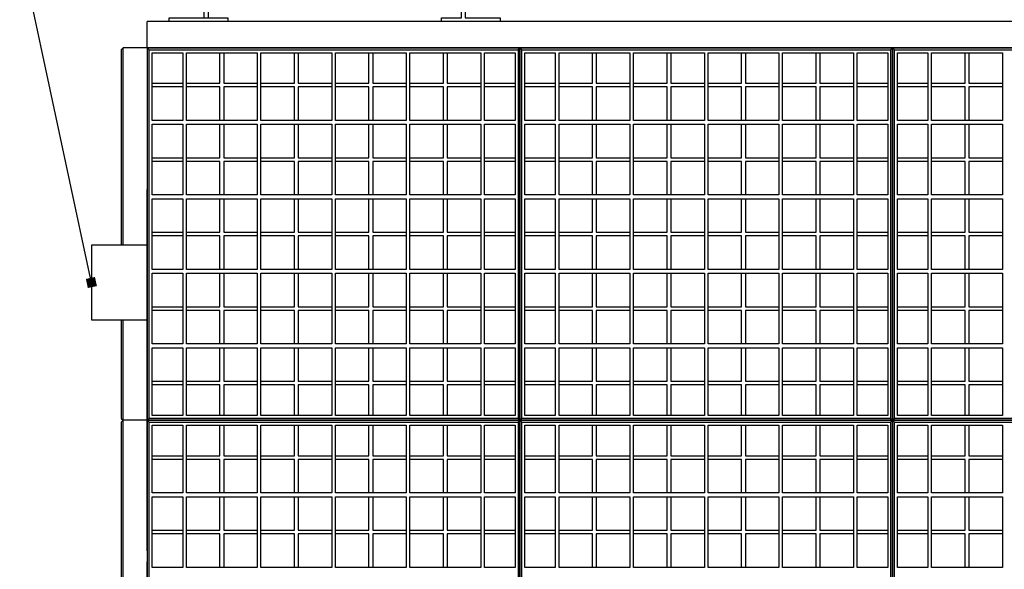
# Model space of a CAD drawing. Units: centimetres. Extents: x -10123 to 4194, y 9422 to 19475.
# Drawn here: x -927 to -662, y 10274 to 10421 of the extents above; entities that cross this region are included whole.
import ezdxf
from ezdxf import colors
from ezdxf.entities.mleader import LeaderData, LeaderLine
from ezdxf.math import Vec2, Vec3

# ---------------------------------------------------------------- set-up
doc = ezdxf.new("R2010")
doc.units = ezdxf.units.CM
doc.layers.get('0').update_dxf_attribs({"lineweight": 15})
doc.layers.add('biaktiv 95 es-a', color=7, linetype='Continuous', lineweight=15)
doc.layers.add('TEKST', color=252, linetype='Continuous', lineweight=15)
doc.styles.add('ACO', font='calibri.ttf')

# ---------------------------------------------------------------- blocks, each defined once
blk = doc.blocks.new('_BoxFilled')
at = {"color": 0, "linetype": 'ByBlock', "lineweight": -2}
blk.add_line((-0.5, 0), (-1, 0), dxfattribs=at)
at = {"color": 0, "linetype": 'ByBlock'}
blk.add_solid([(-0.5, 0.5), (0.5, 0.5), (-0.5, -0.5), (0.5, -0.5)], dxfattribs=at)
blk = doc.blocks.new('A$C11345304')
at = {"lineweight": 25}
for p, q in [((15.29, 1.01), (15.28, 10.99)), ((16.29, 10.99), (16.3, 1.01)), ((5.91, 0), (5.91, 1.01)), ((5.91, 1.01), (16.3, 1.01)), ((15.29, 1.01), (21.6, 1.01)), ((21.6, 1.01), (21.6, 0))]:
    blk.add_line(p, q, dxfattribs=at)
blk.add_lwpolyline([(94.7, 0.99), (94.7, 0), (78.96, 0), (78.96, 0.99), (84.31, 0.99), (84.31, 10.99), (85.32, 10.99), (85.32, 0.99)], close=True, dxfattribs=at)
blk = doc.blocks.new('presjek BIAKTIV 95')
at = {"lineweight": 25}
for p in [(500, 0), (763.97, 0)]:
    blk.add_line(p, (363.97, 0), dxfattribs=at)
at = {"layer": 'biaktiv 95 es-a', "lineweight": 25}
for p, q in [((363.97, -7.07), (363.97, 0)), ((356.97, -7.57), (357.47, -7.07)), ((356.97, -7.57), (356.97, -60.07)), ((363.97, -7.07), (357.47, -7.07)), ((357.47, -60.07), (357.47, -7.07)), ((363.97, -7.07), (357.47, -7.07)), ((363.97, -7.07), (357.47, -7.07)), ((363.97, -7.07), (357.47, -7.07)), ((363.97, -7.07), (363.97, -107.07)), ((364.47, -7.57), (363.97, -7.07)), ((463.97, -7.07), (363.97, -7.07)), ((363.97, -7.07), (363.97, -107.07)), ((363.97, -7.07), (463.97, -7.07)), ((463.97, -7.07), (363.97, -7.07)), ((363.97, -7.07), (463.97, -7.07)), ((364.47, -106.57), (364.47, -7.57)), ((364.47, -7.57), (463.47, -7.57)), ((463.47, -7.57), (463.97, -7.07)), ((463.47, -7.57), (463.47, -106.57)), ((463.97, -7.07), (463.97, -107.07)), ((464.47, -7.57), (463.97, -7.07)), ((563.97, -7.07), (463.97, -7.07)), ((463.97, -107.07), (463.97, -7.07)), ((463.97, -7.07), (563.97, -7.07)), ((563.97, -7.07), (463.97, -7.07)), ((463.97, -7.07), (563.97, -7.07)), ((464.47, -106.57), (464.47, -7.57)), ((464.47, -7.57), (563.47, -7.57)), ((563.47, -7.57), (563.97, -7.07)), ((563.47, -7.57), (563.47, -106.57)), ((563.97, -107.07), (563.97, -7.07)), ((563.97, -7.07), (563.97, -107.07)), ((564.47, -7.57), (563.97, -7.07)), ((663.97, -7.07), (563.97, -7.07)), ((563.97, -7.07), (663.97, -7.07)), ((663.97, -7.07), (563.97, -7.07)), ((563.97, -7.07), (663.97, -7.07)), ((564.47, -106.57), (564.47, -7.57)), ((564.47, -7.57), (663.47, -7.57)), ((365.27, -26.57), (365.27, -8.37)), ((365.27, -8.37), (373.47, -8.37)), ((373.47, -8.37), (373.47, -26.57)), ((374.47, -8.37), (393.47, -8.37)), ((374.47, -26.57), (374.47, -8.37)), ((383.47, -16.57), (383.47, -8.37)), ((384.47, -8.37), (384.47, -16.57)), ((393.47, -8.37), (393.47, -26.57)), ((394.47, -26.57), (394.47, -8.37)), ((394.47, -8.37), (413.47, -8.37)), ((403.47, -16.57), (403.47, -8.37)), ((404.47, -8.37), (404.47, -16.57)), ((413.47, -8.37), (413.47, -26.57)), ((414.47, -26.57), (414.47, -8.37)), ((414.47, -8.37), (433.47, -8.37)), ((423.47, -16.57), (423.47, -8.37)), ((424.47, -8.37), (424.47, -16.57)), ((433.47, -8.37), (433.47, -26.57)), ((434.47, -26.57), (434.47, -8.37)), ((434.47, -8.37), (453.47, -8.37)), ((443.47, -16.57), (443.47, -8.37)), ((444.47, -8.37), (444.47, -16.57)), ((453.47, -8.37), (453.47, -26.57)), ((454.47, -26.57), (454.47, -8.37)), ((454.47, -8.37), (462.67, -8.37)), ((462.67, -8.37), (462.67, -26.57)), ((465.27, -26.57), (465.27, -8.37)), ((465.27, -8.37), (473.47, -8.37)), ((473.47, -8.37), (473.47, -26.57)), ((474.47, -8.37), (493.47, -8.37)), ((474.47, -26.57), (474.47, -8.37)), ((483.47, -16.57), (483.47, -8.37)), ((484.47, -8.37), (484.47, -16.57)), ((493.47, -8.37), (493.47, -26.57)), ((494.47, -26.57), (494.47, -8.37)), ((494.47, -8.37), (513.47, -8.37)), ((503.47, -16.57), (503.47, -8.37)), ((504.47, -8.37), (504.47, -16.57)), ((513.47, -8.37), (513.47, -26.57)), ((514.47, -26.57), (514.47, -8.37)), ((514.47, -8.37), (533.47, -8.37)), ((523.47, -16.57), (523.47, -8.37)), ((524.47, -8.37), (524.47, -16.57)), ((533.47, -8.37), (533.47, -26.57)), ((534.47, -26.57), (534.47, -8.37)), ((534.47, -8.37), (553.47, -8.37)), ((543.47, -16.57), (543.47, -8.37)), ((544.47, -8.37), (544.47, -16.57)), ((553.47, -8.37), (553.47, -26.57)), ((554.47, -26.57), (554.47, -8.37)), ((554.47, -8.37), (562.67, -8.37)), ((562.67, -8.37), (562.67, -26.57)), ((565.27, -26.57), (565.27, -8.37)), ((565.27, -8.37), (573.47, -8.37)), ((573.47, -8.37), (573.47, -26.57)), ((574.47, -8.37), (593.47, -8.37)), ((574.47, -26.57), (574.47, -8.37)), ((583.47, -16.57), (583.47, -8.37)), ((584.47, -8.37), (584.47, -16.57)), ((593.47, -8.37), (593.47, -26.57)), ((365.27, -16.57), (373.47, -16.57)), ((373.47, -17.57), (365.27, -17.57)), ((374.47, -16.57), (383.47, -16.57)), ((383.47, -17.57), (374.47, -17.57)), ((383.47, -26.57), (383.47, -17.57)), ((384.47, -16.57), (393.47, -16.57)), ((393.47, -17.57), (384.47, -17.57)), ((384.47, -17.57), (384.47, -26.57)), ((394.47, -16.57), (403.47, -16.57)), ((403.47, -17.57), (394.47, -17.57)), ((403.47, -26.57), (403.47, -17.57)), ((404.47, -16.57), (413.47, -16.57)), ((404.47, -17.57), (404.47, -26.57)), ((413.47, -17.57), (404.47, -17.57)), ((414.47, -16.57), (423.47, -16.57)), ((423.47, -17.57), (414.47, -17.57)), ((423.47, -26.57), (423.47, -17.57)), ((424.47, -16.57), (433.47, -16.57)), ((424.47, -17.57), (424.47, -26.57)), ((433.47, -17.57), (424.47, -17.57)), ((434.47, -16.57), (443.47, -16.57)), ((443.47, -17.57), (434.47, -17.57)), ((443.47, -26.57), (443.47, -17.57)), ((444.47, -16.57), (453.47, -16.57)), ((444.47, -17.57), (444.47, -26.57)), ((453.47, -17.57), (444.47, -17.57)), ((454.47, -16.57), (462.67, -16.57)), ((462.67, -17.57), (454.47, -17.57)), ((465.27, -16.57), (473.47, -16.57)), ((473.47, -17.57), (465.27, -17.57)), ((474.47, -16.57), (483.47, -16.57)), ((483.47, -17.57), (474.47, -17.57)), ((483.47, -26.57), (483.47, -17.57)), ((484.47, -16.57), (493.47, -16.57)), ((493.47, -17.57), (484.47, -17.57)), ((484.47, -17.57), (484.47, -26.57)), ((494.47, -16.57), (503.47, -16.57)), ((503.47, -17.57), (494.47, -17.57)), ((503.47, -26.57), (503.47, -17.57)), ((504.47, -16.57), (513.47, -16.57)), ((504.47, -17.57), (504.47, -26.57)), ((513.47, -17.57), (504.47, -17.57)), ((514.47, -16.57), (523.47, -16.57)), ((523.47, -17.57), (514.47, -17.57)), ((523.47, -26.57), (523.47, -17.57)), ((524.47, -16.57), (533.47, -16.57)), ((524.47, -17.57), (524.47, -26.57)), ((533.47, -17.57), (524.47, -17.57)), ((534.47, -16.57), (543.47, -16.57)), ((543.47, -17.57), (534.47, -17.57)), ((543.47, -26.57), (543.47, -17.57)), ((544.47, -16.57), (553.47, -16.57)), ((544.47, -17.57), (544.47, -26.57)), ((553.47, -17.57), (544.47, -17.57)), ((554.47, -16.57), (562.67, -16.57)), ((562.67, -17.57), (554.47, -17.57)), ((565.27, -16.57), (573.47, -16.57)), ((573.47, -17.57), (565.27, -17.57)), ((574.47, -16.57), (583.47, -16.57)), ((583.47, -17.57), (574.47, -17.57)), ((583.47, -26.57), (583.47, -17.57)), ((584.47, -16.57), (593.47, -16.57)), ((593.47, -17.57), (584.47, -17.57)), ((584.47, -17.57), (584.47, -26.57)), ((363.97, -25.47), (363.97, -107.07)), ((463.97, -25.47), (463.97, -107.07)), ((463.97, -107.07), (463.97, -25.47)), ((563.97, -107.07), (563.97, -25.47)), ((563.97, -25.47), (563.97, -107.07)), ((373.47, -26.57), (365.27, -26.57)), ((365.27, -27.57), (373.47, -27.57)), ((365.27, -46.57), (365.27, -27.57)), ((373.47, -27.57), (373.47, -46.57)), ((393.47, -26.57), (374.47, -26.57)), ((374.47, -27.57), (393.47, -27.57)), ((374.47, -46.57), (374.47, -27.57)), ((383.47, -36.57), (383.47, -27.57)), ((384.47, -27.57), (384.47, -36.57)), ((393.47, -27.57), (393.47, -46.57)), ((413.47, -26.57), (394.47, -26.57)), ((394.47, -27.57), (413.47, -27.57)), ((394.47, -46.57), (394.47, -27.57)), ((403.47, -36.57), (403.47, -27.57)), ((404.47, -27.57), (404.47, -36.57)), ((413.47, -27.57), (413.47, -46.57)), ((433.47, -26.57), (414.47, -26.57)), ((414.47, -27.57), (433.47, -27.57)), ((414.47, -46.57), (414.47, -27.57)), ((423.47, -36.57), (423.47, -27.57)), ((424.47, -27.57), (424.47, -36.57)), ((433.47, -27.57), (433.47, -46.57)), ((453.47, -26.57), (434.47, -26.57)), ((434.47, -27.57), (453.47, -27.57)), ((434.47, -46.57), (434.47, -27.57)), ((443.47, -36.57), (443.47, -27.57)), ((444.47, -27.57), (444.47, -36.57)), ((453.47, -27.57), (453.47, -46.57)), ((462.67, -26.57), (454.47, -26.57)), ((454.47, -27.57), (462.67, -27.57)), ((454.47, -46.57), (454.47, -27.57)), ((462.67, -27.57), (462.67, -46.57)), ((473.47, -26.57), (465.27, -26.57)), ((465.27, -27.57), (473.47, -27.57)), ((465.27, -46.57), (465.27, -27.57)), ((473.47, -27.57), (473.47, -46.57)), ((493.47, -26.57), (474.47, -26.57)), ((474.47, -27.57), (493.47, -27.57)), ((474.47, -46.57), (474.47, -27.57)), ((483.47, -36.57), (483.47, -27.57)), ((484.47, -27.57), (484.47, -36.57)), ((493.47, -27.57), (493.47, -46.57)), ((513.47, -26.57), (494.47, -26.57)), ((494.47, -27.57), (513.47, -27.57)), ((494.47, -46.57), (494.47, -27.57)), ((503.47, -36.57), (503.47, -27.57)), ((504.47, -27.57), (504.47, -36.57)), ((513.47, -27.57), (513.47, -46.57)), ((533.47, -26.57), (514.47, -26.57)), ((514.47, -27.57), (533.47, -27.57)), ((514.47, -46.57), (514.47, -27.57)), ((523.47, -36.57), (523.47, -27.57)), ((524.47, -27.57), (524.47, -36.57)), ((533.47, -27.57), (533.47, -46.57)), ((553.47, -26.57), (534.47, -26.57)), ((534.47, -27.57), (553.47, -27.57)), ((534.47, -46.57), (534.47, -27.57)), ((543.47, -36.57), (543.47, -27.57)), ((544.47, -27.57), (544.47, -36.57)), ((553.47, -27.57), (553.47, -46.57)), ((562.67, -26.57), (554.47, -26.57)), ((554.47, -27.57), (562.67, -27.57)), ((554.47, -46.57), (554.47, -27.57)), ((562.67, -27.57), (562.67, -46.57)), ((573.47, -26.57), (565.27, -26.57)), ((565.27, -27.57), (573.47, -27.57)), ((565.27, -46.57), (565.27, -27.57)), ((573.47, -27.57), (573.47, -46.57)), ((593.47, -26.57), (574.47, -26.57)), ((574.47, -27.57), (593.47, -27.57)), ((574.47, -46.57), (574.47, -27.57)), ((583.47, -36.57), (583.47, -27.57)), ((584.47, -27.57), (584.47, -36.57)), ((593.47, -27.57), (593.47, -46.57)), ((365.27, -36.57), (373.47, -36.57)), ((374.47, -36.57), (383.47, -36.57)), ((384.47, -36.57), (393.47, -36.57)), ((394.47, -36.57), (403.47, -36.57)), ((404.47, -36.57), (413.47, -36.57)), ((414.47, -36.57), (423.47, -36.57)), ((424.47, -36.57), (433.47, -36.57)), ((434.47, -36.57), (443.47, -36.57)), ((444.47, -36.57), (453.47, -36.57)), ((454.47, -36.57), (462.67, -36.57)), ((465.27, -36.57), (473.47, -36.57)), ((474.47, -36.57), (483.47, -36.57)), ((484.47, -36.57), (493.47, -36.57)), ((494.47, -36.57), (503.47, -36.57)), ((504.47, -36.57), (513.47, -36.57)), ((514.47, -36.57), (523.47, -36.57)), ((524.47, -36.57), (533.47, -36.57)), ((534.47, -36.57), (543.47, -36.57)), ((544.47, -36.57), (553.47, -36.57)), ((554.47, -36.57), (562.67, -36.57)), ((565.27, -36.57), (573.47, -36.57)), ((574.47, -36.57), (583.47, -36.57)), ((584.47, -36.57), (593.47, -36.57)), ((373.47, -37.57), (365.27, -37.57)), ((383.47, -37.57), (374.47, -37.57)), ((383.47, -46.57), (383.47, -37.57)), ((393.47, -37.57), (384.47, -37.57)), ((384.47, -37.57), (384.47, -46.57)), ((403.47, -37.57), (394.47, -37.57)), ((403.47, -46.57), (403.47, -37.57)), ((404.47, -37.57), (404.47, -46.57)), ((413.47, -37.57), (404.47, -37.57)), ((423.47, -37.57), (414.47, -37.57)), ((423.47, -46.57), (423.47, -37.57)), ((424.47, -37.57), (424.47, -46.57)), ((433.47, -37.57), (424.47, -37.57)), ((443.47, -37.57), (434.47, -37.57)), ((443.47, -46.57), (443.47, -37.57)), ((444.47, -37.57), (444.47, -46.57)), ((453.47, -37.57), (444.47, -37.57)), ((462.67, -37.57), (454.47, -37.57)), ((473.47, -37.57), (465.27, -37.57)), ((483.47, -37.57), (474.47, -37.57)), ((483.47, -46.57), (483.47, -37.57)), ((493.47, -37.57), (484.47, -37.57)), ((484.47, -37.57), (484.47, -46.57)), ((503.47, -37.57), (494.47, -37.57)), ((503.47, -46.57), (503.47, -37.57)), ((504.47, -37.57), (504.47, -46.57)), ((513.47, -37.57), (504.47, -37.57)), ((523.47, -37.57), (514.47, -37.57)), ((523.47, -46.57), (523.47, -37.57)), ((524.47, -37.57), (524.47, -46.57)), ((533.47, -37.57), (524.47, -37.57)), ((543.47, -37.57), (534.47, -37.57)), ((543.47, -46.57), (543.47, -37.57)), ((544.47, -37.57), (544.47, -46.57)), ((553.47, -37.57), (544.47, -37.57)), ((562.67, -37.57), (554.47, -37.57)), ((573.47, -37.57), (565.27, -37.57)), ((583.47, -37.57), (574.47, -37.57)), ((583.47, -46.57), (583.47, -37.57)), ((593.47, -37.57), (584.47, -37.57)), ((584.47, -37.57), (584.47, -46.57)), ((363.97, -97.07), (363.97, -45.07)), ((373.47, -46.57), (365.27, -46.57)), ((393.47, -46.57), (374.47, -46.57)), ((413.47, -46.57), (394.47, -46.57)), ((433.47, -46.57), (414.47, -46.57)), ((453.47, -46.57), (434.47, -46.57)), ((462.67, -46.57), (454.47, -46.57)), ((473.47, -46.57), (465.27, -46.57)), ((493.47, -46.57), (474.47, -46.57)), ((513.47, -46.57), (494.47, -46.57)), ((533.47, -46.57), (514.47, -46.57)), ((553.47, -46.57), (534.47, -46.57)), ((562.67, -46.57), (554.47, -46.57)), ((563.97, -97.07), (563.97, -45.07)), ((573.47, -46.57), (565.27, -46.57)), ((593.47, -46.57), (574.47, -46.57)), ((365.27, -47.57), (373.47, -47.57)), ((365.27, -66.57), (365.27, -47.57)), ((373.47, -47.57), (373.47, -66.57)), ((374.47, -47.57), (393.47, -47.57)), ((374.47, -66.57), (374.47, -47.57)), ((383.47, -56.57), (383.47, -47.57)), ((384.47, -47.57), (384.47, -56.57)), ((393.47, -47.57), (393.47, -66.57)), ((394.47, -47.57), (413.47, -47.57)), ((394.47, -66.57), (394.47, -47.57)), ((403.47, -56.57), (403.47, -47.57)), ((404.47, -47.57), (404.47, -56.57)), ((413.47, -47.57), (413.47, -66.57)), ((414.47, -47.57), (433.47, -47.57)), ((414.47, -66.57), (414.47, -47.57)), ((423.47, -56.57), (423.47, -47.57)), ((424.47, -47.57), (424.47, -56.57)), ((433.47, -47.57), (433.47, -66.57)), ((434.47, -47.57), (453.47, -47.57)), ((434.47, -66.57), (434.47, -47.57)), ((443.47, -56.57), (443.47, -47.57)), ((444.47, -47.57), (444.47, -56.57)), ((453.47, -47.57), (453.47, -66.57)), ((454.47, -47.57), (462.67, -47.57)), ((454.47, -66.57), (454.47, -47.57)), ((462.67, -47.57), (462.67, -66.57)), ((465.27, -47.57), (473.47, -47.57)), ((465.27, -66.57), (465.27, -47.57)), ((473.47, -47.57), (473.47, -66.57)), ((474.47, -47.57), (493.47, -47.57)), ((474.47, -66.57), (474.47, -47.57)), ((483.47, -56.57), (483.47, -47.57)), ((484.47, -47.57), (484.47, -56.57)), ((493.47, -47.57), (493.47, -66.57)), ((494.47, -47.57), (513.47, -47.57)), ((494.47, -66.57), (494.47, -47.57)), ((503.47, -56.57), (503.47, -47.57)), ((504.47, -47.57), (504.47, -56.57)), ((513.47, -47.57), (513.47, -66.57)), ((514.47, -47.57), (533.47, -47.57)), ((514.47, -66.57), (514.47, -47.57)), ((523.47, -56.57), (523.47, -47.57)), ((524.47, -47.57), (524.47, -56.57)), ((533.47, -47.57), (533.47, -66.57)), ((534.47, -47.57), (553.47, -47.57)), ((534.47, -66.57), (534.47, -47.57)), ((543.47, -56.57), (543.47, -47.57)), ((544.47, -47.57), (544.47, -56.57)), ((553.47, -47.57), (553.47, -66.57)), ((554.47, -47.57), (562.67, -47.57)), ((554.47, -66.57), (554.47, -47.57)), ((562.67, -47.57), (562.67, -66.57)), ((565.27, -47.57), (573.47, -47.57)), ((565.27, -66.57), (565.27, -47.57)), ((573.47, -47.57), (573.47, -66.57)), ((574.47, -47.57), (593.47, -47.57)), ((574.47, -66.57), (574.47, -47.57)), ((583.47, -56.57), (583.47, -47.57)), ((584.47, -47.57), (584.47, -56.57)), ((593.47, -47.57), (593.47, -66.57)), ((365.27, -56.57), (373.47, -56.57)), ((373.47, -57.57), (365.27, -57.57)), ((374.47, -56.57), (383.47, -56.57)), ((383.47, -57.57), (374.47, -57.57)), ((383.47, -66.57), (383.47, -57.57)), ((384.47, -56.57), (393.47, -56.57)), ((393.47, -57.57), (384.47, -57.57)), ((384.47, -57.57), (384.47, -66.57)), ((394.47, -56.57), (403.47, -56.57)), ((403.47, -57.57), (394.47, -57.57)), ((403.47, -66.57), (403.47, -57.57)), ((404.47, -56.57), (413.47, -56.57)), ((404.47, -57.57), (404.47, -66.57)), ((413.47, -57.57), (404.47, -57.57)), ((414.47, -56.57), (423.47, -56.57)), ((423.47, -57.57), (414.47, -57.57)), ((423.47, -66.57), (423.47, -57.57)), ((424.47, -56.57), (433.47, -56.57)), ((424.47, -57.57), (424.47, -66.57)), ((433.47, -57.57), (424.47, -57.57)), ((434.47, -56.57), (443.47, -56.57)), ((443.47, -57.57), (434.47, -57.57)), ((443.47, -66.57), (443.47, -57.57)), ((444.47, -56.57), (453.47, -56.57)), ((444.47, -57.57), (444.47, -66.57)), ((453.47, -57.57), (444.47, -57.57)), ((454.47, -56.57), (462.67, -56.57)), ((462.67, -57.57), (454.47, -57.57)), ((465.27, -56.57), (473.47, -56.57)), ((473.47, -57.57), (465.27, -57.57)), ((474.47, -56.57), (483.47, -56.57)), ((483.47, -57.57), (474.47, -57.57)), ((483.47, -66.57), (483.47, -57.57)), ((484.47, -56.57), (493.47, -56.57)), ((493.47, -57.57), (484.47, -57.57)), ((484.47, -57.57), (484.47, -66.57)), ((494.47, -56.57), (503.47, -56.57)), ((503.47, -57.57), (494.47, -57.57)), ((503.47, -66.57), (503.47, -57.57)), ((504.47, -56.57), (513.47, -56.57)), ((504.47, -57.57), (504.47, -66.57)), ((513.47, -57.57), (504.47, -57.57)), ((514.47, -56.57), (523.47, -56.57)), ((523.47, -57.57), (514.47, -57.57)), ((523.47, -66.57), (523.47, -57.57)), ((524.47, -56.57), (533.47, -56.57)), ((524.47, -57.57), (524.47, -66.57)), ((533.47, -57.57), (524.47, -57.57)), ((534.47, -56.57), (543.47, -56.57)), ((543.47, -57.57), (534.47, -57.57)), ((543.47, -66.57), (543.47, -57.57)), ((544.47, -56.57), (553.47, -56.57)), ((544.47, -57.57), (544.47, -66.57)), ((553.47, -57.57), (544.47, -57.57)), ((554.47, -56.57), (562.67, -56.57)), ((562.67, -57.57), (554.47, -57.57)), ((565.27, -56.57), (573.47, -56.57)), ((573.47, -57.57), (565.27, -57.57)), ((574.47, -56.57), (583.47, -56.57)), ((583.47, -57.57), (574.47, -57.57)), ((583.47, -66.57), (583.47, -57.57)), ((584.47, -56.57), (593.47, -56.57)), ((593.47, -57.57), (584.47, -57.57)), ((584.47, -57.57), (584.47, -66.57)), ((363.97, -60.07), (348.97, -60.07)), ((348.97, -60.07), (348.97, -80.07)), ((373.47, -66.57), (365.27, -66.57)), ((365.27, -67.57), (373.47, -67.57)), ((365.27, -86.57), (365.27, -67.57)), ((373.47, -67.57), (373.47, -86.57)), ((393.47, -66.57), (374.47, -66.57)), ((374.47, -67.57), (393.47, -67.57)), ((374.47, -86.57), (374.47, -67.57)), ((383.47, -76.57), (383.47, -67.57)), ((384.47, -67.57), (384.47, -76.57)), ((393.47, -67.57), (393.47, -86.57)), ((413.47, -66.57), (394.47, -66.57)), ((394.47, -67.57), (413.47, -67.57)), ((394.47, -86.57), (394.47, -67.57)), ((403.47, -76.57), (403.47, -67.57)), ((404.47, -67.57), (404.47, -76.57)), ((413.47, -67.57), (413.47, -86.57)), ((433.47, -66.57), (414.47, -66.57)), ((414.47, -67.57), (433.47, -67.57)), ((414.47, -86.57), (414.47, -67.57)), ((423.47, -76.57), (423.47, -67.57)), ((424.47, -67.57), (424.47, -76.57)), ((433.47, -67.57), (433.47, -86.57)), ((453.47, -66.57), (434.47, -66.57)), ((434.47, -67.57), (453.47, -67.57)), ((434.47, -86.57), (434.47, -67.57)), ((443.47, -76.57), (443.47, -67.57)), ((444.47, -67.57), (444.47, -76.57)), ((453.47, -67.57), (453.47, -86.57)), ((462.67, -66.57), (454.47, -66.57)), ((454.47, -67.57), (462.67, -67.57)), ((454.47, -86.57), (454.47, -67.57)), ((462.67, -67.57), (462.67, -86.57)), ((473.47, -66.57), (465.27, -66.57)), ((465.27, -67.57), (473.47, -67.57)), ((465.27, -86.57), (465.27, -67.57)), ((473.47, -67.57), (473.47, -86.57)), ((493.47, -66.57), (474.47, -66.57)), ((474.47, -67.57), (493.47, -67.57)), ((474.47, -86.57), (474.47, -67.57)), ((483.47, -76.57), (483.47, -67.57)), ((484.47, -67.57), (484.47, -76.57)), ((493.47, -67.57), (493.47, -86.57)), ((513.47, -66.57), (494.47, -66.57)), ((494.47, -67.57), (513.47, -67.57)), ((494.47, -86.57), (494.47, -67.57)), ((503.47, -76.57), (503.47, -67.57)), ((504.47, -67.57), (504.47, -76.57)), ((513.47, -67.57), (513.47, -86.57)), ((533.47, -66.57), (514.47, -66.57)), ((514.47, -67.57), (533.47, -67.57)), ((514.47, -86.57), (514.47, -67.57)), ((523.47, -76.57), (523.47, -67.57)), ((524.47, -67.57), (524.47, -76.57)), ((533.47, -67.57), (533.47, -86.57)), ((553.47, -66.57), (534.47, -66.57)), ((534.47, -67.57), (553.47, -67.57)), ((534.47, -86.57), (534.47, -67.57)), ((543.47, -76.57), (543.47, -67.57)), ((544.47, -67.57), (544.47, -76.57)), ((553.47, -67.57), (553.47, -86.57)), ((562.67, -66.57), (554.47, -66.57)), ((554.47, -67.57), (562.67, -67.57)), ((554.47, -86.57), (554.47, -67.57)), ((562.67, -67.57), (562.67, -86.57)), ((573.47, -66.57), (565.27, -66.57)), ((565.27, -67.57), (573.47, -67.57)), ((565.27, -86.57), (565.27, -67.57)), ((573.47, -67.57), (573.47, -86.57)), ((593.47, -66.57), (574.47, -66.57)), ((574.47, -67.57), (593.47, -67.57)), ((574.47, -86.57), (574.47, -67.57)), ((583.47, -76.57), (583.47, -67.57)), ((584.47, -67.57), (584.47, -76.57)), ((593.47, -67.57), (593.47, -86.57)), ((365.27, -76.57), (373.47, -76.57)), ((374.47, -76.57), (383.47, -76.57)), ((384.47, -76.57), (393.47, -76.57)), ((394.47, -76.57), (403.47, -76.57)), ((404.47, -76.57), (413.47, -76.57)), ((414.47, -76.57), (423.47, -76.57)), ((424.47, -76.57), (433.47, -76.57)), ((434.47, -76.57), (443.47, -76.57)), ((444.47, -76.57), (453.47, -76.57)), ((454.47, -76.57), (462.67, -76.57)), ((465.27, -76.57), (473.47, -76.57)), ((474.47, -76.57), (483.47, -76.57)), ((484.47, -76.57), (493.47, -76.57)), ((494.47, -76.57), (503.47, -76.57)), ((504.47, -76.57), (513.47, -76.57)), ((514.47, -76.57), (523.47, -76.57)), ((524.47, -76.57), (533.47, -76.57)), ((534.47, -76.57), (543.47, -76.57)), ((544.47, -76.57), (553.47, -76.57)), ((554.47, -76.57), (562.67, -76.57)), ((565.27, -76.57), (573.47, -76.57)), ((574.47, -76.57), (583.47, -76.57)), ((584.47, -76.57), (593.47, -76.57)), ((373.47, -77.57), (365.27, -77.57)), ((383.47, -77.57), (374.47, -77.57)), ((383.47, -86.57), (383.47, -77.57)), ((393.47, -77.57), (384.47, -77.57)), ((384.47, -77.57), (384.47, -86.57)), ((403.47, -77.57), (394.47, -77.57)), ((403.47, -86.57), (403.47, -77.57)), ((404.47, -77.57), (404.47, -86.57)), ((413.47, -77.57), (404.47, -77.57)), ((423.47, -77.57), (414.47, -77.57)), ((423.47, -86.57), (423.47, -77.57)), ((424.47, -77.57), (424.47, -86.57)), ((433.47, -77.57), (424.47, -77.57)), ((443.47, -77.57), (434.47, -77.57)), ((443.47, -86.57), (443.47, -77.57)), ((444.47, -77.57), (444.47, -86.57)), ((453.47, -77.57), (444.47, -77.57)), ((462.67, -77.57), (454.47, -77.57)), ((473.47, -77.57), (465.27, -77.57)), ((483.47, -77.57), (474.47, -77.57)), ((483.47, -86.57), (483.47, -77.57)), ((493.47, -77.57), (484.47, -77.57)), ((484.47, -77.57), (484.47, -86.57)), ((503.47, -77.57), (494.47, -77.57)), ((503.47, -86.57), (503.47, -77.57)), ((504.47, -77.57), (504.47, -86.57)), ((513.47, -77.57), (504.47, -77.57)), ((523.47, -77.57), (514.47, -77.57)), ((523.47, -86.57), (523.47, -77.57)), ((524.47, -77.57), (524.47, -86.57)), ((533.47, -77.57), (524.47, -77.57)), ((543.47, -77.57), (534.47, -77.57)), ((543.47, -86.57), (543.47, -77.57)), ((544.47, -77.57), (544.47, -86.57)), ((553.47, -77.57), (544.47, -77.57)), ((562.67, -77.57), (554.47, -77.57)), ((573.47, -77.57), (565.27, -77.57)), ((583.47, -77.57), (574.47, -77.57)), ((583.47, -86.57), (583.47, -77.57)), ((593.47, -77.57), (584.47, -77.57)), ((584.47, -77.57), (584.47, -86.57)), ((348.97, -80.07), (363.97, -80.07)), ((356.97, -80.07), (356.97, -106.57)), ((357.47, -107.07), (357.47, -80.07)), ((357.47, -107.07), (357.47, -80.07)), ((373.47, -86.57), (365.27, -86.57)), ((393.47, -86.57), (374.47, -86.57)), ((413.47, -86.57), (394.47, -86.57)), ((433.47, -86.57), (414.47, -86.57)), ((453.47, -86.57), (434.47, -86.57)), ((462.67, -86.57), (454.47, -86.57)), ((473.47, -86.57), (465.27, -86.57)), ((493.47, -86.57), (474.47, -86.57)), ((513.47, -86.57), (494.47, -86.57)), ((533.47, -86.57), (514.47, -86.57)), ((553.47, -86.57), (534.47, -86.57)), ((562.67, -86.57), (554.47, -86.57)), ((573.47, -86.57), (565.27, -86.57)), ((593.47, -86.57), (574.47, -86.57)), ((363.97, -142.07), (363.97, -88.07)), ((365.27, -105.77), (365.27, -87.57)), ((365.27, -87.57), (373.47, -87.57)), ((373.47, -87.57), (373.47, -105.77)), ((374.47, -105.77), (374.47, -87.57)), ((374.47, -87.57), (393.47, -87.57)), ((383.47, -96.57), (383.47, -87.57)), ((384.47, -87.57), (384.47, -96.57)), ((393.47, -87.57), (393.47, -105.77)), ((394.47, -105.77), (394.47, -87.57)), ((394.47, -87.57), (413.47, -87.57)), ((403.47, -96.57), (403.47, -87.57)), ((404.47, -87.57), (404.47, -96.57)), ((413.47, -87.57), (413.47, -105.77)), ((414.47, -105.77), (414.47, -87.57)), ((414.47, -87.57), (433.47, -87.57)), ((423.47, -96.57), (423.47, -87.57)), ((424.47, -87.57), (424.47, -96.57)), ((433.47, -87.57), (433.47, -105.77)), ((434.47, -105.77), (434.47, -87.57)), ((434.47, -87.57), (453.47, -87.57)), ((443.47, -96.57), (443.47, -87.57)), ((444.47, -87.57), (444.47, -96.57)), ((453.47, -87.57), (453.47, -105.77)), ((454.47, -105.77), (454.47, -87.57)), ((454.47, -87.57), (462.67, -87.57)), ((462.67, -87.57), (462.67, -105.77)), ((465.27, -105.77), (465.27, -87.57)), ((465.27, -87.57), (473.47, -87.57)), ((473.47, -87.57), (473.47, -105.77)), ((474.47, -105.77), (474.47, -87.57)), ((474.47, -87.57), (493.47, -87.57)), ((483.47, -96.57), (483.47, -87.57)), ((484.47, -87.57), (484.47, -96.57)), ((493.47, -87.57), (493.47, -105.77)), ((494.47, -105.77), (494.47, -87.57)), ((494.47, -87.57), (513.47, -87.57)), ((503.47, -96.57), (503.47, -87.57)), ((504.47, -87.57), (504.47, -96.57)), ((513.47, -87.57), (513.47, -105.77)), ((514.47, -105.77), (514.47, -87.57)), ((514.47, -87.57), (533.47, -87.57)), ((523.47, -96.57), (523.47, -87.57)), ((524.47, -87.57), (524.47, -96.57)), ((533.47, -87.57), (533.47, -105.77)), ((534.47, -105.77), (534.47, -87.57)), ((534.47, -87.57), (553.47, -87.57)), ((543.47, -96.57), (543.47, -87.57)), ((544.47, -87.57), (544.47, -96.57)), ((553.47, -87.57), (553.47, -105.77)), ((554.47, -105.77), (554.47, -87.57)), ((554.47, -87.57), (562.67, -87.57)), ((562.67, -87.57), (562.67, -105.77)), ((563.97, -142.07), (563.97, -88.07)), ((565.27, -105.77), (565.27, -87.57)), ((565.27, -87.57), (573.47, -87.57)), ((573.47, -87.57), (573.47, -105.77)), ((574.47, -105.77), (574.47, -87.57)), ((574.47, -87.57), (593.47, -87.57)), ((583.47, -96.57), (583.47, -87.57)), ((584.47, -87.57), (584.47, -96.57)), ((593.47, -87.57), (593.47, -105.77)), ((365.27, -96.57), (373.47, -96.57)), ((373.47, -97.57), (365.27, -97.57)), ((374.47, -96.57), (383.47, -96.57)), ((383.47, -97.57), (374.47, -97.57)), ((383.47, -105.77), (383.47, -97.57)), ((384.47, -96.57), (393.47, -96.57)), ((393.47, -97.57), (384.47, -97.57)), ((384.47, -97.57), (384.47, -105.77)), ((394.47, -96.57), (403.47, -96.57)), ((403.47, -97.57), (394.47, -97.57)), ((403.47, -105.77), (403.47, -97.57)), ((404.47, -96.57), (413.47, -96.57)), ((404.47, -97.57), (404.47, -105.77)), ((413.47, -97.57), (404.47, -97.57)), ((414.47, -96.57), (423.47, -96.57)), ((423.47, -97.57), (414.47, -97.57)), ((423.47, -105.77), (423.47, -97.57)), ((424.47, -96.57), (433.47, -96.57)), ((424.47, -97.57), (424.47, -105.77)), ((433.47, -97.57), (424.47, -97.57)), ((434.47, -96.57), (443.47, -96.57)), ((443.47, -97.57), (434.47, -97.57)), ((443.47, -105.77), (443.47, -97.57)), ((444.47, -96.57), (453.47, -96.57)), ((444.47, -97.57), (444.47, -105.77)), ((453.47, -97.57), (444.47, -97.57)), ((454.47, -96.57), (462.67, -96.57)), ((462.67, -97.57), (454.47, -97.57)), ((465.27, -96.57), (473.47, -96.57)), ((473.47, -97.57), (465.27, -97.57)), ((474.47, -96.57), (483.47, -96.57)), ((483.47, -97.57), (474.47, -97.57)), ((483.47, -105.77), (483.47, -97.57)), ((484.47, -96.57), (493.47, -96.57)), ((493.47, -97.57), (484.47, -97.57)), ((484.47, -97.57), (484.47, -105.77)), ((494.47, -96.57), (503.47, -96.57)), ((503.47, -97.57), (494.47, -97.57)), ((503.47, -105.77), (503.47, -97.57)), ((504.47, -96.57), (513.47, -96.57)), ((504.47, -97.57), (504.47, -105.77)), ((513.47, -97.57), (504.47, -97.57)), ((514.47, -96.57), (523.47, -96.57)), ((523.47, -97.57), (514.47, -97.57)), ((523.47, -105.77), (523.47, -97.57)), ((524.47, -96.57), (533.47, -96.57)), ((524.47, -97.57), (524.47, -105.77)), ((533.47, -97.57), (524.47, -97.57)), ((534.47, -96.57), (543.47, -96.57)), ((543.47, -97.57), (534.47, -97.57)), ((543.47, -105.77), (543.47, -97.57)), ((544.47, -96.57), (553.47, -96.57)), ((544.47, -97.57), (544.47, -105.77)), ((553.47, -97.57), (544.47, -97.57)), ((554.47, -96.57), (562.67, -96.57)), ((562.67, -97.57), (554.47, -97.57)), ((565.27, -96.57), (573.47, -96.57)), ((573.47, -97.57), (565.27, -97.57)), ((574.47, -96.57), (583.47, -96.57)), ((583.47, -97.57), (574.47, -97.57)), ((583.47, -105.77), (583.47, -97.57)), ((584.47, -96.57), (593.47, -96.57)), ((593.47, -97.57), (584.47, -97.57)), ((584.47, -97.57), (584.47, -105.77)), ((356.97, -106.57), (357.47, -107.07)), ((356.97, -106.57), (357.47, -107.07)), ((356.97, -106.57), (357.47, -107.07)), ((356.97, -107.57), (357.47, -107.07)), ((356.97, -107.57), (356.97, -206.57)), ((363.97, -107.07), (357.47, -107.07)), ((357.47, -207.07), (357.47, -107.07)), ((363.97, -107.07), (357.47, -107.07)), ((363.97, -107.07), (357.47, -107.07)), ((363.97, -107.07), (357.47, -107.07)), ((363.97, -107.07), (357.47, -107.07)), ((363.97, -107.07), (357.47, -107.07)), ((364.47, -106.57), (363.97, -107.07)), ((364.47, -106.57), (363.97, -107.07)), ((363.97, -107.07), (363.97, -207.07)), ((364.47, -107.57), (363.97, -107.07)), ((463.97, -107.07), (363.97, -107.07)), ((363.97, -107.07), (363.97, -207.07)), ((363.97, -107.07), (463.97, -107.07)), ((463.97, -107.07), (363.97, -107.07)), ((363.97, -107.07), (463.97, -107.07)), ((463.97, -107.07), (363.97, -107.07)), ((363.97, -107.07), (463.97, -107.07)), ((463.47, -106.57), (364.47, -106.57)), ((364.47, -206.57), (364.47, -107.57)), ((364.47, -107.57), (463.47, -107.57)), ((373.47, -105.77), (365.27, -105.77)), ((393.47, -105.77), (374.47, -105.77)), ((413.47, -105.77), (394.47, -105.77)), ((433.47, -105.77), (414.47, -105.77)), ((453.47, -105.77), (434.47, -105.77)), ((462.67, -105.77), (454.47, -105.77)), ((463.47, -106.57), (463.97, -107.07)), ((463.47, -107.57), (463.97, -107.07)), ((463.47, -107.57), (463.47, -206.57)), ((464.47, -106.57), (463.97, -107.07)), ((463.97, -107.07), (463.97, -207.07)), ((464.47, -107.57), (463.97, -107.07)), ((563.97, -107.07), (463.97, -107.07)), ((463.97, -207.07), (463.97, -107.07)), ((463.97, -107.07), (563.97, -107.07)), ((563.97, -107.07), (463.97, -107.07)), ((463.97, -107.07), (563.97, -107.07)), ((563.97, -107.07), (463.97, -107.07)), ((463.97, -107.07), (563.97, -107.07)), ((563.47, -106.57), (464.47, -106.57)), ((464.47, -206.57), (464.47, -107.57)), ((464.47, -107.57), (563.47, -107.57)), ((473.47, -105.77), (465.27, -105.77)), ((493.47, -105.77), (474.47, -105.77)), ((513.47, -105.77), (494.47, -105.77)), ((533.47, -105.77), (514.47, -105.77)), ((553.47, -105.77), (534.47, -105.77)), ((562.67, -105.77), (554.47, -105.77)), ((563.47, -106.57), (563.97, -107.07)), ((563.47, -107.57), (563.97, -107.07)), ((563.47, -107.57), (563.47, -206.57)), ((564.47, -106.57), (563.97, -107.07)), ((563.97, -207.07), (563.97, -107.07)), ((563.97, -107.07), (563.97, -207.07)), ((564.47, -107.57), (563.97, -107.07)), ((663.97, -107.07), (563.97, -107.07)), ((563.97, -107.07), (663.97, -107.07)), ((663.97, -107.07), (563.97, -107.07)), ((563.97, -107.07), (663.97, -107.07)), ((663.97, -107.07), (563.97, -107.07)), ((563.97, -107.07), (663.97, -107.07)), ((663.47, -106.57), (564.47, -106.57)), ((564.47, -206.57), (564.47, -107.57)), ((564.47, -107.57), (663.47, -107.57)), ((573.47, -105.77), (565.27, -105.77)), ((593.47, -105.77), (574.47, -105.77)), ((365.27, -126.57), (365.27, -108.37)), ((365.27, -108.37), (373.47, -108.37)), ((373.47, -108.37), (373.47, -126.57)), ((374.47, -108.37), (393.47, -108.37)), ((374.47, -126.57), (374.47, -108.37)), ((383.47, -116.57), (383.47, -108.37)), ((384.47, -108.37), (384.47, -116.57)), ((393.47, -108.37), (393.47, -126.57)), ((394.47, -126.57), (394.47, -108.37)), ((394.47, -108.37), (413.47, -108.37)), ((403.47, -116.57), (403.47, -108.37)), ((404.47, -108.37), (404.47, -116.57)), ((413.47, -108.37), (413.47, -126.57)), ((414.47, -126.57), (414.47, -108.37)), ((414.47, -108.37), (433.47, -108.37)), ((423.47, -116.57), (423.47, -108.37)), ((424.47, -108.37), (424.47, -116.57)), ((433.47, -108.37), (433.47, -126.57)), ((434.47, -126.57), (434.47, -108.37)), ((434.47, -108.37), (453.47, -108.37)), ((443.47, -116.57), (443.47, -108.37)), ((444.47, -108.37), (444.47, -116.57)), ((453.47, -108.37), (453.47, -126.57)), ((454.47, -126.57), (454.47, -108.37)), ((454.47, -108.37), (462.67, -108.37)), ((462.67, -108.37), (462.67, -126.57)), ((465.27, -126.57), (465.27, -108.37)), ((465.27, -108.37), (473.47, -108.37)), ((473.47, -108.37), (473.47, -126.57)), ((474.47, -108.37), (493.47, -108.37)), ((474.47, -126.57), (474.47, -108.37)), ((483.47, -116.57), (483.47, -108.37)), ((484.47, -108.37), (484.47, -116.57)), ((493.47, -108.37), (493.47, -126.57)), ((494.47, -126.57), (494.47, -108.37)), ((494.47, -108.37), (513.47, -108.37)), ((503.47, -116.57), (503.47, -108.37)), ((504.47, -108.37), (504.47, -116.57)), ((513.47, -108.37), (513.47, -126.57)), ((514.47, -126.57), (514.47, -108.37)), ((514.47, -108.37), (533.47, -108.37)), ((523.47, -116.57), (523.47, -108.37)), ((524.47, -108.37), (524.47, -116.57)), ((533.47, -108.37), (533.47, -126.57)), ((534.47, -126.57), (534.47, -108.37)), ((534.47, -108.37), (553.47, -108.37)), ((543.47, -116.57), (543.47, -108.37)), ((544.47, -108.37), (544.47, -116.57)), ((553.47, -108.37), (553.47, -126.57)), ((554.47, -126.57), (554.47, -108.37)), ((554.47, -108.37), (562.67, -108.37)), ((562.67, -108.37), (562.67, -126.57)), ((565.27, -126.57), (565.27, -108.37)), ((565.27, -108.37), (573.47, -108.37)), ((573.47, -108.37), (573.47, -126.57)), ((574.47, -108.37), (593.47, -108.37)), ((574.47, -126.57), (574.47, -108.37)), ((583.47, -116.57), (583.47, -108.37)), ((584.47, -108.37), (584.47, -116.57)), ((593.47, -108.37), (593.47, -126.57)), ((365.27, -116.57), (373.47, -116.57)), ((373.47, -117.57), (365.27, -117.57)), ((374.47, -116.57), (383.47, -116.57)), ((383.47, -117.57), (374.47, -117.57)), ((383.47, -126.57), (383.47, -117.57)), ((384.47, -116.57), (393.47, -116.57)), ((393.47, -117.57), (384.47, -117.57)), ((384.47, -117.57), (384.47, -126.57)), ((394.47, -116.57), (403.47, -116.57)), ((403.47, -117.57), (394.47, -117.57)), ((403.47, -126.57), (403.47, -117.57)), ((404.47, -116.57), (413.47, -116.57)), ((404.47, -117.57), (404.47, -126.57)), ((413.47, -117.57), (404.47, -117.57)), ((414.47, -116.57), (423.47, -116.57)), ((423.47, -117.57), (414.47, -117.57)), ((423.47, -126.57), (423.47, -117.57)), ((424.47, -116.57), (433.47, -116.57)), ((424.47, -117.57), (424.47, -126.57)), ((433.47, -117.57), (424.47, -117.57)), ((434.47, -116.57), (443.47, -116.57)), ((443.47, -117.57), (434.47, -117.57)), ((443.47, -126.57), (443.47, -117.57)), ((444.47, -116.57), (453.47, -116.57)), ((444.47, -117.57), (444.47, -126.57)), ((453.47, -117.57), (444.47, -117.57)), ((454.47, -116.57), (462.67, -116.57)), ((462.67, -117.57), (454.47, -117.57)), ((465.27, -116.57), (473.47, -116.57)), ((473.47, -117.57), (465.27, -117.57)), ((474.47, -116.57), (483.47, -116.57)), ((483.47, -117.57), (474.47, -117.57)), ((483.47, -126.57), (483.47, -117.57)), ((484.47, -116.57), (493.47, -116.57)), ((493.47, -117.57), (484.47, -117.57)), ((484.47, -117.57), (484.47, -126.57)), ((494.47, -116.57), (503.47, -116.57)), ((503.47, -117.57), (494.47, -117.57)), ((503.47, -126.57), (503.47, -117.57)), ((504.47, -116.57), (513.47, -116.57)), ((504.47, -117.57), (504.47, -126.57)), ((513.47, -117.57), (504.47, -117.57)), ((514.47, -116.57), (523.47, -116.57)), ((523.47, -117.57), (514.47, -117.57)), ((523.47, -126.57), (523.47, -117.57)), ((524.47, -116.57), (533.47, -116.57)), ((524.47, -117.57), (524.47, -126.57)), ((533.47, -117.57), (524.47, -117.57)), ((534.47, -116.57), (543.47, -116.57)), ((543.47, -117.57), (534.47, -117.57)), ((543.47, -126.57), (543.47, -117.57)), ((544.47, -116.57), (553.47, -116.57)), ((544.47, -117.57), (544.47, -126.57)), ((553.47, -117.57), (544.47, -117.57)), ((554.47, -116.57), (562.67, -116.57)), ((562.67, -117.57), (554.47, -117.57)), ((565.27, -116.57), (573.47, -116.57)), ((573.47, -117.57), (565.27, -117.57)), ((574.47, -116.57), (583.47, -116.57)), ((583.47, -117.57), (574.47, -117.57)), ((583.47, -126.57), (583.47, -117.57)), ((584.47, -116.57), (593.47, -116.57)), ((593.47, -117.57), (584.47, -117.57)), ((584.47, -117.57), (584.47, -126.57)), ((373.47, -126.57), (365.27, -126.57)), ((393.47, -126.57), (374.47, -126.57)), ((413.47, -126.57), (394.47, -126.57)), ((433.47, -126.57), (414.47, -126.57)), ((453.47, -126.57), (434.47, -126.57)), ((462.67, -126.57), (454.47, -126.57)), ((473.47, -126.57), (465.27, -126.57)), ((493.47, -126.57), (474.47, -126.57)), ((513.47, -126.57), (494.47, -126.57)), ((533.47, -126.57), (514.47, -126.57)), ((553.47, -126.57), (534.47, -126.57)), ((562.67, -126.57), (554.47, -126.57)), ((573.47, -126.57), (565.27, -126.57)), ((593.47, -126.57), (574.47, -126.57)), ((365.27, -127.57), (373.47, -127.57)), ((365.27, -146.57), (365.27, -127.57)), ((373.47, -127.57), (373.47, -146.57)), ((374.47, -127.57), (393.47, -127.57)), ((374.47, -146.57), (374.47, -127.57)), ((383.47, -136.57), (383.47, -127.57)), ((384.47, -127.57), (384.47, -136.57)), ((393.47, -127.57), (393.47, -146.57)), ((394.47, -127.57), (413.47, -127.57)), ((394.47, -146.57), (394.47, -127.57)), ((403.47, -136.57), (403.47, -127.57)), ((404.47, -127.57), (404.47, -136.57)), ((413.47, -127.57), (413.47, -146.57)), ((414.47, -127.57), (433.47, -127.57)), ((414.47, -146.57), (414.47, -127.57)), ((423.47, -136.57), (423.47, -127.57)), ((424.47, -127.57), (424.47, -136.57)), ((433.47, -127.57), (433.47, -146.57)), ((434.47, -127.57), (453.47, -127.57)), ((434.47, -146.57), (434.47, -127.57)), ((443.47, -136.57), (443.47, -127.57)), ((444.47, -127.57), (444.47, -136.57)), ((453.47, -127.57), (453.47, -146.57)), ((454.47, -127.57), (462.67, -127.57)), ((454.47, -146.57), (454.47, -127.57)), ((462.67, -127.57), (462.67, -146.57)), ((465.27, -127.57), (473.47, -127.57)), ((465.27, -146.57), (465.27, -127.57)), ((473.47, -127.57), (473.47, -146.57)), ((474.47, -127.57), (493.47, -127.57)), ((474.47, -146.57), (474.47, -127.57)), ((483.47, -136.57), (483.47, -127.57)), ((484.47, -127.57), (484.47, -136.57)), ((493.47, -127.57), (493.47, -146.57)), ((494.47, -127.57), (513.47, -127.57)), ((494.47, -146.57), (494.47, -127.57)), ((503.47, -136.57), (503.47, -127.57)), ((504.47, -127.57), (504.47, -136.57)), ((513.47, -127.57), (513.47, -146.57)), ((514.47, -127.57), (533.47, -127.57)), ((514.47, -146.57), (514.47, -127.57)), ((523.47, -136.57), (523.47, -127.57)), ((524.47, -127.57), (524.47, -136.57)), ((533.47, -127.57), (533.47, -146.57)), ((534.47, -127.57), (553.47, -127.57)), ((534.47, -146.57), (534.47, -127.57)), ((543.47, -136.57), (543.47, -127.57)), ((544.47, -127.57), (544.47, -136.57)), ((553.47, -127.57), (553.47, -146.57)), ((554.47, -127.57), (562.67, -127.57)), ((554.47, -146.57), (554.47, -127.57)), ((562.67, -127.57), (562.67, -146.57)), ((565.27, -127.57), (573.47, -127.57)), ((565.27, -146.57), (565.27, -127.57)), ((573.47, -127.57), (573.47, -146.57)), ((574.47, -127.57), (593.47, -127.57)), ((574.47, -146.57), (574.47, -127.57)), ((583.47, -136.57), (583.47, -127.57)), ((584.47, -127.57), (584.47, -136.57)), ((593.47, -127.57), (593.47, -146.57)), ((365.27, -136.57), (373.47, -136.57)), ((374.47, -136.57), (383.47, -136.57)), ((384.47, -136.57), (393.47, -136.57)), ((394.47, -136.57), (403.47, -136.57)), ((404.47, -136.57), (413.47, -136.57)), ((414.47, -136.57), (423.47, -136.57)), ((424.47, -136.57), (433.47, -136.57)), ((434.47, -136.57), (443.47, -136.57)), ((444.47, -136.57), (453.47, -136.57)), ((454.47, -136.57), (462.67, -136.57)), ((465.27, -136.57), (473.47, -136.57)), ((474.47, -136.57), (483.47, -136.57)), ((484.47, -136.57), (493.47, -136.57)), ((494.47, -136.57), (503.47, -136.57)), ((504.47, -136.57), (513.47, -136.57)), ((514.47, -136.57), (523.47, -136.57)), ((524.47, -136.57), (533.47, -136.57)), ((534.47, -136.57), (543.47, -136.57)), ((544.47, -136.57), (553.47, -136.57)), ((554.47, -136.57), (562.67, -136.57)), ((565.27, -136.57), (573.47, -136.57)), ((574.47, -136.57), (583.47, -136.57)), ((584.47, -136.57), (593.47, -136.57)), ((373.47, -137.57), (365.27, -137.57)), ((383.47, -137.57), (374.47, -137.57)), ((383.47, -146.57), (383.47, -137.57)), ((393.47, -137.57), (384.47, -137.57)), ((384.47, -137.57), (384.47, -146.57)), ((403.47, -137.57), (394.47, -137.57)), ((403.47, -146.57), (403.47, -137.57)), ((404.47, -137.57), (404.47, -146.57)), ((413.47, -137.57), (404.47, -137.57)), ((423.47, -137.57), (414.47, -137.57)), ((423.47, -146.57), (423.47, -137.57)), ((424.47, -137.57), (424.47, -146.57)), ((433.47, -137.57), (424.47, -137.57)), ((443.47, -137.57), (434.47, -137.57)), ((443.47, -146.57), (443.47, -137.57)), ((444.47, -137.57), (444.47, -146.57)), ((453.47, -137.57), (444.47, -137.57)), ((462.67, -137.57), (454.47, -137.57)), ((473.47, -137.57), (465.27, -137.57)), ((483.47, -137.57), (474.47, -137.57)), ((483.47, -146.57), (483.47, -137.57)), ((493.47, -137.57), (484.47, -137.57)), ((484.47, -137.57), (484.47, -146.57)), ((503.47, -137.57), (494.47, -137.57)), ((503.47, -146.57), (503.47, -137.57)), ((504.47, -137.57), (504.47, -146.57)), ((513.47, -137.57), (504.47, -137.57)), ((523.47, -137.57), (514.47, -137.57)), ((523.47, -146.57), (523.47, -137.57)), ((524.47, -137.57), (524.47, -146.57)), ((533.47, -137.57), (524.47, -137.57)), ((543.47, -137.57), (534.47, -137.57)), ((543.47, -146.57), (543.47, -137.57)), ((544.47, -137.57), (544.47, -146.57)), ((553.47, -137.57), (544.47, -137.57)), ((562.67, -137.57), (554.47, -137.57)), ((573.47, -137.57), (565.27, -137.57)), ((583.47, -137.57), (574.47, -137.57)), ((583.47, -146.57), (583.47, -137.57)), ((593.47, -137.57), (584.47, -137.57)), ((584.47, -137.57), (584.47, -146.57)), ((363.97, -197.07), (363.97, -145.07)), ((563.97, -197.07), (563.97, -145.07)), ((373.47, -146.57), (365.27, -146.57)), ((393.47, -146.57), (374.47, -146.57)), ((413.47, -146.57), (394.47, -146.57)), ((433.47, -146.57), (414.47, -146.57)), ((453.47, -146.57), (434.47, -146.57)), ((462.67, -146.57), (454.47, -146.57)), ((473.47, -146.57), (465.27, -146.57)), ((493.47, -146.57), (474.47, -146.57)), ((513.47, -146.57), (494.47, -146.57)), ((533.47, -146.57), (514.47, -146.57)), ((553.47, -146.57), (534.47, -146.57)), ((562.67, -146.57), (554.47, -146.57)), ((573.47, -146.57), (565.27, -146.57)), ((593.47, -146.57), (574.47, -146.57))]:
    blk.add_line(p, q, dxfattribs=at)
at = {"lineweight": 25}
blk.add_blockref('A$C11345304', (363.97, 0), dxfattribs=at)

msp = doc.modelspace()

# ---------------------------------------------------------------- block references
at = {"lineweight": 25}
msp.add_blockref('presjek BIAKTIV 95', (-1256.24, 10420.89), dxfattribs=at)

# ---------------------------------------------------------------- leaders
at = {"layer": 'TEKST', "lineweight": 25}
ml = msp.add_multileader_mtext('Standard', dxfattribs=at)
ml.set_content('{\\fArial|b0|i0|c238|p34;16}', color=256, style='ACO')
ml.set_leader_properties(color=256)
ml.set_arrow_properties(name='BOXFILLED')
ml.build(insert=Vec2(0, 0))
ml.multileader.update_dxf_attribs({"arrow_head_size": 2.5})
ctx = ml.context
ctx.base_point, ctx.char_height, ctx.arrow_head_size, ctx.landing_gap_size, ctx.plane_origin = Vec3(-918.51, 10440.76), 25, 2.5, 3, Vec3(-852.92, 10482.16)
ctx.text_align_type = 2
notes = []
notes.append((ctx, [(0, (1, 1, 0), (-926.51, 10440.76), (1, 0), 8, [(0, [(-907.27, 10350.82)], 0, [])])]))
ctx.mtext.insert, ctx.mtext.alignment, ctx.mtext.flow_direction = Vec3(-882.07, 10453.47), 3, 5
for ctx, leaders in notes:
    for number, flags, end, landing, length, lines in leaders:
        leader = LeaderData()
        leader.index, (leader.has_last_leader_line, leader.has_dogleg_vector, leader.attachment_direction) = number, flags
        leader.last_leader_point, leader.dogleg_vector, leader.dogleg_length = Vec3(end), Vec3(landing), length
        for number, points, colour, breaks in lines:
            line = LeaderLine()
            line.index, line.vertices, line.color, line.breaks = number, Vec3.list(points), colors.encode_raw_color(colour), breaks
            leader.lines.append(line)
        ctx.leaders.append(leader)

doc.saveas('drawing.dxf')
